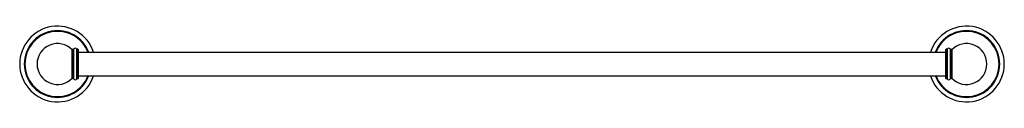
# Model space of a CAD drawing. Units: inches. Extents: x 3.5 to 29.5, y 10.3 to 12.3.
import ezdxf

# ---------------------------------------------------------------- set-up
doc = ezdxf.new("R2010")
doc.units = ezdxf.units.IN
doc.header["$LTSCALE"] = 1.821063
doc.header["$MEASUREMENT"] = 0
doc.layers.get('0').update_dxf_attribs({"linetype": 'CONTINUOUS'})

msp = doc.modelspace()

# ---------------------------------------------------------------- linework, layer by layer
at = {"color": 7, "linetype": 'Continuous'}
for p, q in [((4.921, 10.93), (4.921, 11.68)), ((4.936, 11.699), (4.936, 10.912)), ((28.129, 10.912), (28.129, 11.699)), ((28.144, 11.68), (28.144, 10.93))]:
    msp.add_line(p, q, dxfattribs=at)
at = {"color": 6, "linetype": 'Continuous'}
for p, q in [((4.921, 11.618), (4.936, 11.618)), ((4.96, 11.699), (4.936, 11.699)), ((4.96, 10.912), (4.96, 11.699)), ((5.04, 10.912), (5.04, 11.699)), ((5.064, 11.699), (5.04, 11.699)), ((5.074, 11.618), (27.991, 11.618)), ((28.025, 11.699), (28.001, 11.699)), ((28.025, 11.699), (28.025, 10.912)), ((28.129, 11.699), (28.105, 11.699)), ((28.105, 11.699), (28.105, 10.912)), ((28.129, 11.618), (28.144, 11.618)), ((4.921, 10.993), (4.936, 10.993)), ((5.074, 10.993), (27.991, 10.993)), ((28.129, 10.993), (28.144, 10.993)), ((4.96, 10.912), (4.936, 10.912)), ((5.064, 10.912), (5.04, 10.912)), ((28.025, 10.912), (28.001, 10.912)), ((28.129, 10.912), (28.105, 10.912))]:
    msp.add_line(p, q, dxfattribs=at)
at = {"color": 9, "linetype": 'Continuous'}
for p, q in [((5.064, 11.699), (5.064, 10.912)), ((5.074, 11.689), (5.074, 10.921)), ((27.991, 10.921), (27.991, 11.689)), ((28.001, 10.912), (28.001, 11.699))]:
    msp.add_line(p, q, dxfattribs=at)
at = {"color": 6, "linetype": 'Continuous'}
for centre, radius, start, end in [((4.532, 11.305), 1, 18.2223, 341.7777), ((28.532, 11.305), 1, 198.2223, 161.7777), ((4.532, 11.305), 0.54, 43.983, 316.017), ((5, 11.671), 0.0492, 34.9152, 145.0848), ((28.065, 11.671), 0.0492, 34.9152, 145.0848), ((28.532, 11.305), 0.54, 223.983, 136.017), ((4.532, 11.305), 0.534, 40.9202, 43.3231), ((4.532, 11.305), 0.503, 38.4647, 39.3587), ((5.064, 11.689), 0.00984, 0, 90), ((28.001, 11.689), 0.00984, 90, 180), ((28.532, 11.305), 0.534, 136.6769, 139.0798), ((28.532, 11.305), 0.503, 140.6413, 141.5353), ((4.532, 11.305), 0.503, 320.6413, 321.5353), ((4.532, 11.305), 0.534, 316.6769, 319.0798), ((5.064, 10.921), 0.00984, 270, 360), ((28.001, 10.921), 0.00984, 180, 270), ((28.532, 11.305), 0.534, 220.9202, 223.3231), ((28.532, 11.305), 0.503, 218.4647, 219.3587), ((5, 10.94), 0.0492, 214.9152, 325.0848), ((28.065, 10.94), 0.0492, 214.9152, 325.0848)]:
    msp.add_arc(centre, radius, start, end, dxfattribs=at)
at = {"color": 7, "linetype": 'Continuous'}
for centre, start, end in [((4.532, 11.305), 20.774, 339.2257), ((28.532, 11.305), 200.774, 159.2257)]:
    msp.add_arc(centre, 0.88, start, end, dxfattribs=at)
at = {"color": 9, "linetype": 'Continuous'}
for centre, start, end in [((4.532, 11.305), 21.2538, 338.7459), ((28.532, 11.305), 201.2538, 158.7459)]:
    msp.add_arc(centre, 0.861, start, end, dxfattribs=at)

doc.saveas('drawing.dxf')
